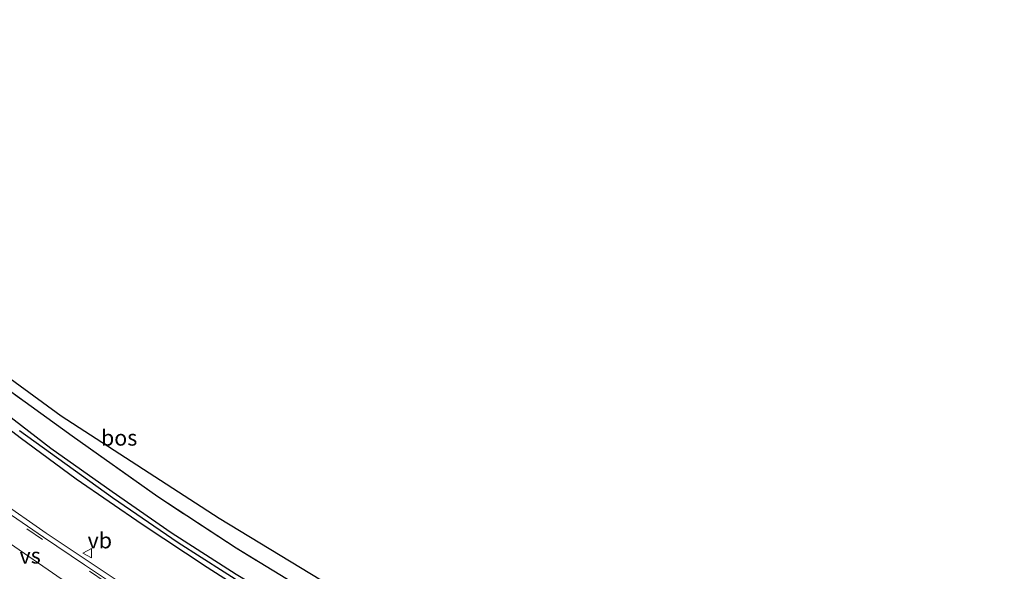
# Model space of a CAD drawing. Units: metres. Extents: x 210000 to 213599, y 493750 to 498605.
# Drawn here: x 211967 to 212123, y 495967 to 496055 of the extents above; entities that cross this region are included whole.
import ezdxf
from ezdxf.enums import TextEntityAlignment as Align

# ---------------------------------------------------------------- set-up
doc = ezdxf.new("R2010")
doc.units = ezdxf.units.M
doc.linetypes.add('IE-TERREINAFSCHEIDING', pattern=[10, 8, -2])
doc.linetypes.add('VW-3-9_STREEP', pattern=[12, 3, -9])
doc.layers.get('0').update_dxf_attribs({"lineweight": 25})
for name, color, linetype, lineweight in [('B-ME-GR-BOS-GV-B6', 10, 'Continuous', 25), ('B-ME-GW-INSTEEKWATERGANG-L-B1', 10, 'Continuous', 25), ('B-ME-GW-WATERGANG-GREPPEL-L-B1', 10, 'Continuous', 25), ('B-ME-IE-GRASLAND-GV-B6', 93, 'Continuous', 18), ('B-ME-IE-TERREINAFSCHEIDING-RASTERHEKWERK-L-B1', 8, 'IE-TERREINAFSCHEIDING', 18), ('B-ME-KG-KADASTRAAL-OPNAMEDTMGRENS-L-B1', 10, 'Continuous', 25), ('B-ME-VH-VERH_SOORT-BITUMEN-GV-B6', 8, 'IE-TERREINAFSCHEIDING-NATUURLIJK-HOUTWAL', 18), ('B-ME-VH-VERH_SOORT-GV-B6', 8, 'Continuous', 18), ('B-ME-VW-MARKERING-39STREEP-015-L-B1', 255, 'VW-3-9_STREEP', 18), ('B-ME-VW-MARKERING-VERDRIJFSTRP-GV-B6', 7, 'Continuous', 18), ('B-ME-VW-MEUBILAIR_WEGMEUBILAIR-VERKEERSBORD-S-B1', 8, 'Continuous', 18)]:
    doc.layers.add(name, color=color, linetype=linetype, lineweight=lineweight)
doc.styles.add('NLCS-ISO', font='NLCS-ISO.TTF')
doc.linetypes.add('IE-TERREINAFSCHEIDING-NATUURLIJK-HOUTWAL', pattern='A,7,-1.5,[67,NLCS.SHX,S=0.75,R=45,X=0,Y=0],-1.5,7,-1.5,[70,NLCS.SHX,S=0.75,R=0,X=0,Y=0],-1.5', length=20)

# ---------------------------------------------------------------- blocks, each defined once
blk = doc.blocks.new('verkeersbord')
for p, q in [((0, 0.75), (-0.75, -0.625)), ((0.75, -0.625), (0, 0.75)), ((-0.75, -0.625), (0.75, -0.625))]:
    blk.add_line(p, q)

msp = doc.modelspace()

# ---------------------------------------------------------------- linework, layer by layer
at = {"layer": 'B-ME-GR-BOS-GV-B6'}
for points in [[(211959.268, 496001.979, 4.357), (211973.142, 495991.87, 4.538), (211998.23, 495975.624, 4.751), (212035.539, 495953.022, 4.369), (212051.882, 495944.777, 4.045), (212066.918, 495937.021, 3.791), (212076.522, 495933.077, 3.492)], [(212076.522, 495933.077, 3.492), (212075.707, 495930.287, 3.541), (212075.536, 495928.558, 3.52), (212076.079, 495927.531, 3.471), (212077.177, 495926.794, 3.389), (212078.036, 495926.438, 3.315), (212079.079, 495926.293, 3.221), (212080.096, 495926.63, 3.159), (212080.888, 495927.652, 2.95), (212080.133, 495924.64, 3.282), (212072.366, 495928.78, 3.586), (212058.475, 495936.259, 3.972), (212042.6, 495945.836, 4.431), (212026.631, 495955.388, 4.767), (212012.677, 495963.753, 4.849), (212000.927, 495970.86, 4.862), (211988.512, 495979.006, 4.661), (211974.856, 495988.673, 4.636), (211958.329, 496000.59, 4.447)]]:
    msp.add_polyline3d(points, dxfattribs=at)
at = {"layer": 'B-ME-GW-INSTEEKWATERGANG-L-B1'}
for points in [[(211957.099, 495995.739, 3.012), (211966.596, 495988.427, 3.036), (211975.51, 495981.892, 3.016), (211986.032, 495974.669, 2.909), (211996.348, 495967.842, 2.926), (212007.701, 495960.586, 2.897), (212019.8, 495953.289, 2.831), (212035.199, 495944.145, 2.807), (212049.98, 495935.952, 2.79), (212061.079, 495930.179, 2.823), (212074.017, 495923.306, 2.741), (212084.716, 495918.059, 2.766), (212095.459, 495913.3, 2.79), (212104.87, 495909.362, 2.762), (212116.035, 495904.93, 2.655), (212120.843, 495903.115, 2.729)], [(211962.1, 495993.93, 3.057), (211971.494, 495986.769, 2.962), (211981.227, 495979.876, 2.991), (211990.601, 495973.375, 2.962), (212000.942, 495966.742, 2.876), (212010.993, 495960.658, 2.856), (212021.053, 495954.635, 2.819), (212030.314, 495948.982, 2.823), (212041.225, 495942.904, 2.79), (212051.147, 495937.486, 2.807), (212060.155, 495932.645, 2.811), (212066.759, 495929.33, 2.798), (212073.733, 495926.018, 2.762), (212081.23, 495922.379, 2.77), (212089.285, 495918.559, 2.79), (212097.953, 495914.848, 2.782), (212105.72, 495911.469, 2.729), (212114.648, 495907.945, 2.729), (212121.901, 495905.204, 2.729)]]:
    msp.add_polyline3d(points, dxfattribs=at)
at = {"layer": 'B-ME-GW-WATERGANG-GREPPEL-L-B1'}
msp.add_polyline3d([(211966.529, 495989.555, 2.864), (211981.303, 495978.909, 2.79), (211991.746, 495971.751, 2.721), (212002.689, 495964.813, 2.696), (212017.334, 495955.942, 2.61), (212031.816, 495947.284, 2.63), (212043.519, 495940.668, 2.626), (212054.251, 495934.785, 2.614), (212064.731, 495929.323, 2.54), (212074.596, 495924.2, 2.384), (212083.059, 495920.149, 2.31), (212094.039, 495915.086, 2.273), (212104.97, 495910.438, 2.278), (212114.853, 495906.553, 2.286), (212121.426, 495904.001, 2.265)], dxfattribs=at)
at = {"layer": 'B-ME-IE-GRASLAND-GV-B6'}
for points in [[(211958.329, 496000.59, 4.447), (211974.856, 495988.673, 4.636), (211988.512, 495979.006, 4.661), (212000.927, 495970.86, 4.862), (212012.677, 495963.753, 4.849), (212026.631, 495955.388, 4.767), (212042.6, 495945.836, 4.431), (212058.475, 495936.259, 3.972), (212072.366, 495928.78, 3.586), (212080.133, 495924.64, 3.282), (212080.345, 495924.527, 3.274), (212090.934, 495919.38, 3.122), (212103.501, 495913.631, 3.016), (212114.811, 495908.884, 3.012), (212122.74, 495905.683, 2.876)], [(211957.099, 495995.739, 3.012), (211966.596, 495988.427, 3.036), (211975.51, 495981.892, 3.016), (211986.032, 495974.669, 2.909), (211996.348, 495967.842, 2.926), (212007.701, 495960.586, 2.897), (212019.8, 495953.289, 2.831), (212035.199, 495944.145, 2.807), (212049.98, 495935.952, 2.79), (212061.079, 495930.179, 2.823), (212074.017, 495923.306, 2.741), (212084.716, 495918.059, 2.766), (212095.459, 495913.3, 2.79), (212104.87, 495909.362, 2.762), (212116.035, 495904.93, 2.655), (212120.843, 495903.115, 2.729)], [(212120.843, 495903.115, 2.729), (212116.035, 495904.93, 2.655), (212104.87, 495909.362, 2.762), (212095.459, 495913.3, 2.79), (212084.716, 495918.059, 2.766), (212074.017, 495923.306, 2.741), (212061.079, 495930.179, 2.823), (212049.98, 495935.952, 2.79), (212035.199, 495944.145, 2.807), (212019.8, 495953.289, 2.831), (212007.701, 495960.586, 2.897), (211996.348, 495967.842, 2.926), (211986.032, 495974.669, 2.909), (211975.51, 495981.892, 3.016), (211966.596, 495988.427, 3.036), (211957.099, 495995.739, 3.012)], [(211962.1, 495993.93, 3.057), (211971.494, 495986.769, 2.962), (211981.227, 495979.876, 2.991), (211990.601, 495973.375, 2.962), (212000.942, 495966.742, 2.876), (212010.993, 495960.658, 2.856), (212021.053, 495954.635, 2.819), (212030.314, 495948.982, 2.823), (212041.225, 495942.904, 2.79), (212051.147, 495937.486, 2.807), (212060.155, 495932.645, 2.811), (212066.759, 495929.33, 2.798), (212073.733, 495926.018, 2.762), (212081.23, 495922.379, 2.77), (212089.285, 495918.559, 2.79), (212097.953, 495914.848, 2.782), (212105.72, 495911.469, 2.729), (212114.648, 495907.945, 2.729), (212121.901, 495905.204, 2.729), (212121.426, 495904.001, 2.265)], [(212122.74, 495905.683, 2.876), (212121.901, 495905.204, 2.729), (212114.648, 495907.945, 2.729), (212105.72, 495911.469, 2.729), (212097.953, 495914.848, 2.782), (212089.285, 495918.559, 2.79), (212081.23, 495922.379, 2.77), (212073.733, 495926.018, 2.762), (212066.759, 495929.33, 2.798), (212060.155, 495932.645, 2.811), (212051.147, 495937.486, 2.807), (212041.225, 495942.904, 2.79), (212030.314, 495948.982, 2.823), (212021.053, 495954.635, 2.819), (212010.993, 495960.658, 2.856), (212000.942, 495966.742, 2.876), (211990.601, 495973.375, 2.962), (211981.227, 495979.876, 2.991), (211971.494, 495986.769, 2.962), (211962.1, 495993.93, 3.057)], [(211966.529, 495989.555, 2.864), (211981.303, 495978.909, 2.79), (211991.746, 495971.751, 2.721), (212002.689, 495964.813, 2.696), (212017.334, 495955.942, 2.61), (212031.816, 495947.284, 2.63), (212043.519, 495940.668, 2.626), (212054.251, 495934.785, 2.614), (212064.731, 495929.323, 2.54), (212074.596, 495924.2, 2.384), (212083.059, 495920.149, 2.31), (212094.039, 495915.086, 2.273), (212104.97, 495910.438, 2.278), (212114.853, 495906.553, 2.286), (212121.426, 495904.001, 2.265), (212120.843, 495903.115, 2.729)], [(212121.426, 495904.001, 2.265), (212114.853, 495906.553, 2.286), (212104.97, 495910.438, 2.278), (212094.039, 495915.086, 2.273), (212083.059, 495920.149, 2.31), (212074.596, 495924.2, 2.384), (212064.731, 495929.323, 2.54), (212054.251, 495934.785, 2.614), (212043.519, 495940.668, 2.626), (212031.816, 495947.284, 2.63), (212017.334, 495955.942, 2.61), (212002.689, 495964.813, 2.696), (211991.746, 495971.751, 2.721), (211981.303, 495978.909, 2.79), (211966.529, 495989.555, 2.864)], [(212120.843, 495903.115, 2.729), (212118.672, 495897.5562, 3.0544), (212113.618, 495899.44, 3.0517), (212100.854, 495904.333, 3.0853), (212092.419, 495907.648, 3.099), (212081.374, 495912.254, 3.0998), (212072.364, 495916.226, 3.1073), (212062.677, 495920.644, 3.1276), (212060.556, 495921.634, 3.1325), (212055.464, 495924.015, 3.1441), (212046.931, 495928.292, 3.157), (212039.584, 495932.116, 3.1665), (212030.911, 495936.698, 3.1809), (212023.705, 495940.582, 3.1916), (212016.538, 495944.539, 3.2059), (212008.823, 495948.964, 3.2223), (212001.368, 495953.428, 3.2526), (211998.306, 495955.342, 3.2621), (211997.028, 495956.14, 3.2662), (211995.365, 495957.178, 3.2714), (211986.47, 495962.771, 3.3042), (211977.28, 495968.92, 3.3413), (211970.755, 495973.262, 3.3825), (211963.127, 495978.541, 3.4279)]]:
    msp.add_polyline3d(points, dxfattribs=at)
at = {"layer": 'B-ME-IE-TERREINAFSCHEIDING-RASTERHEKWERK-L-B1'}
msp.add_polyline3d([(212080.133, 495924.64, 3.282), (212072.366, 495928.78, 3.586), (212058.475, 495936.259, 3.972), (212042.6, 495945.836, 4.431), (212026.631, 495955.388, 4.767), (212012.677, 495963.753, 4.849), (212000.927, 495970.86, 4.862), (211988.512, 495979.006, 4.661), (211974.856, 495988.673, 4.636), (211958.329, 496000.59, 4.447), (211943.374, 496011.99, 4.172), (211931.908, 496020.894, 4.037), (211923.71, 496027.801, 3.972), (211913.39, 496037.003, 3.939), (211900.753, 496048.917, 3.984), (211894.152, 496054.775, 4.033)], dxfattribs=at)
at = {"layer": 'B-ME-KG-KADASTRAAL-OPNAMEDTMGRENS-L-B1'}
msp.add_polyline3d([(211959.268, 496001.979, 4.357), (211973.142, 495991.87, 4.538), (211998.23, 495975.624, 4.751), (212035.539, 495953.022, 4.369), (212051.882, 495944.777, 4.045), (212066.918, 495937.021, 3.791), (212076.522, 495933.077, 3.492), (212078.389, 495932.078, 2.606), (212079.916, 495931.456, 2.61), (212081.77, 495931.146, 3.221), (212086.433, 495927.491, 3.028), (212089.702, 495924.471, 3.028), (212097.056, 495919.654, 2.897), (212115.279, 495910.347, 2.803), (212123.042, 495907.426, 2.786)], dxfattribs=at)
at = {"layer": 'B-ME-VH-VERH_SOORT-BITUMEN-GV-B6'}
msp.add_polyline3d([(211962.668, 495977.885, 3.4598), (211970.307, 495972.6, 3.4146), (211976.835, 495968.255, 3.3735), (211986.035, 495962.099, 3.3362)], dxfattribs=at)
at = {"layer": 'B-ME-VH-VERH_SOORT-GV-B6'}
for points in [[(211986.035, 495962.099, 3.3362), (211976.835, 495968.255, 3.3735), (211970.307, 495972.6, 3.4146), (211962.668, 495977.885, 3.4598)], [(211963.127, 495978.541, 3.4279), (211970.755, 495973.262, 3.3825), (211977.28, 495968.92, 3.3413), (211986.47, 495962.771, 3.3042)]]:
    msp.add_polyline3d(points, dxfattribs=at)
at = {"layer": 'B-ME-VW-MARKERING-39STREEP-015-L-B1'}
msp.add_line((211980.122, 495965.524, 3.375), (211966.522, 495974.716, 3.457), dxfattribs=at)
at = {"layer": 'B-ME-VW-MARKERING-VERDRIJFSTRP-GV-B6'}
msp.add_polyline3d([(211961.974, 495973.673, 3.6), (211975.529, 495964.376, 3.516), (211988.358, 495955.995, 3.479), (212000.86, 495948.224, 3.437), (212015.217, 495939.903, 3.392), (212019.794, 495937.029, 3.393), (212029.393, 495930.622, 3.399), (212038.34, 495924.659, 3.38), (212026.026, 495931.338, 3.397), (212013.616, 495938.388, 3.404), (212001.073, 495945.944, 3.428), (211989.004, 495953.528, 3.478), (211977.266, 495961.142, 3.54), (211971.628, 495964.792, 3.575), (211969.928, 495962.238, 3.656), (211970.35, 495961.501, 3.661), (211964.474, 495965.239, 3.692)], dxfattribs=at)

# ---------------------------------------------------------------- block references
at = {"layer": 'B-ME-VW-MEUBILAIR_WEGMEUBILAIR-VERKEERSBORD-S-B1', "rotation": 90}
msp.add_blockref('verkeersbord', (211977.331, 495970.072, 3.389), dxfattribs=at)

# ---------------------------------------------------------------- texts
at = {"layer": 'B-ME-GR-BOS-GV-B6', "ltscale": 0.2, "style": 'NLCS-ISO'}
msp.add_text('bos', height=2.5, dxfattribs=at).set_placement((211982.3473, 495988.4054), align=Align.MIDDLE_CENTER)
at = {"layer": 'B-ME-VW-MARKERING-VERDRIJFSTRP-GV-B6', "ltscale": 0.2, "style": 'NLCS-ISO'}
msp.add_text('vs', height=2.5, dxfattribs=at).set_placement((211968.2008, 495969.6915), align=Align.MIDDLE_CENTER)
at = {"layer": 'B-ME-VW-MEUBILAIR_WEGMEUBILAIR-VERKEERSBORD-S-B1', "ltscale": 0.2, "style": 'NLCS-ISO'}
msp.add_text('vb', height=2.5, dxfattribs=at).set_placement((211977.331, 495970.072, 3.389), align=Align.BOTTOM_LEFT)

doc.saveas('drawing.dxf')
